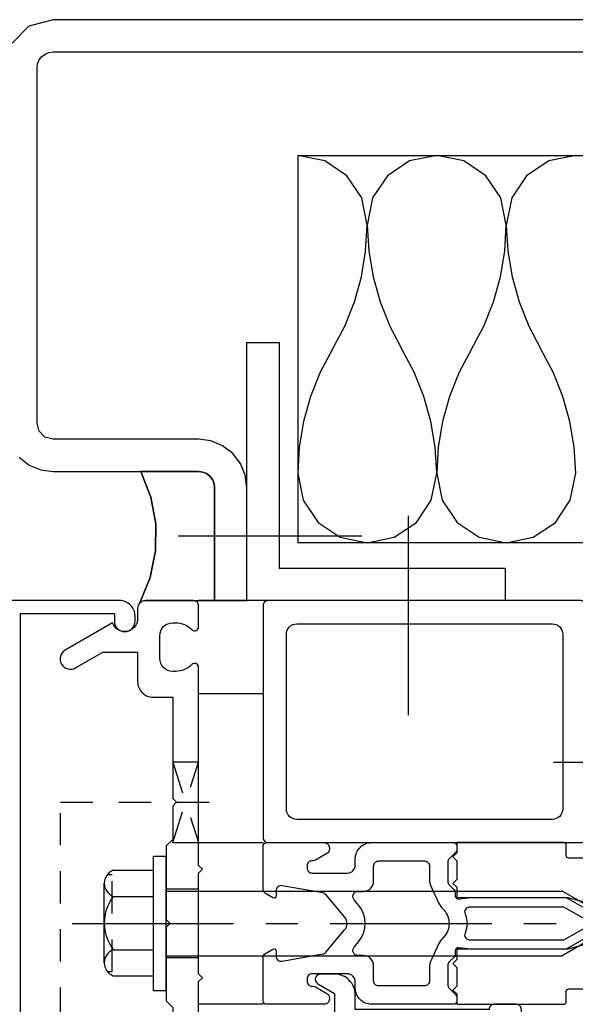
# Model space of a CAD drawing. Extents: x 0 to 136, y 0 to 88.
# Drawn here: x 17 to 19, y 58 to 62 of the extents above; entities that cross this region are included whole.
import ezdxf

# ---------------------------------------------------------------- set-up
doc = ezdxf.new("R2010")
doc.units = 0
doc.header["$LTSCALE"] = 0.5
doc.header["$MEASUREMENT"] = 0
doc.linetypes.add('CENTER', pattern=[2, 1.25, -0.25, 0.25, -0.25])
doc.linetypes.add('HIDDEN', pattern=[0.375, 0.25, -0.125])
doc.layers.get('0').update_dxf_attribs({"color": 4, "linetype": 'CONTINUOUS'})
for name, color, linetype in [('CENTER', 1, 'CENTER'), ('DIME', 2, 'CONTINUOUS'), ('HIDDEN', 3, 'HIDDEN')]:
    doc.layers.add(name, color=color, linetype=linetype)
doc.styles.get("Standard").update_dxf_attribs({"font": 'arial.ttf'})
doc.dimstyles.new('EXT_ON-OFF', dxfattribs={"dimscale": 2, "dimtxt": 0.125, "dimasz": 0.125, "dimexe": 0.09, "dimexo": 0.1875, "dimgap": 0.05, "dimtad": 3, "dimdec": 5, "dimzin": 3, "dimdsep": 46, "dimlunit": 5, "dimtxsty": 'Standard', "dimcen": 0, "dimse2": 1, "dimazin": 0, "dimtfac": 1, "dimtdec": 4, "dimtofl": 0, "dimtmove": 0, "dimatfit": 0, "dimfxl": 0, "dimfrac": 2, "dimtolj": 1, "dimtzin": 3, "dimarcsym": 0})

# ---------------------------------------------------------------- blocks, each defined once
blk = doc.blocks.new('*D22')
at = {"layer": 'DIME', "color": 0, "lineweight": -2}
for p, q in [((13.9693, 60.7031), (13.9693, 61.7082)), ((16.5943, 59.9501), (13.7893, 59.9501)), ((13.9693, 59.7001), (13.9693, 59.4501))]:
    blk.add_line(p, q, dxfattribs=at)
at = {"layer": 'DIME', "color": 0}
for points in [[(13.9277, 60.7031), (14.011, 60.7031), (13.9693, 60.4531)], [(13.9277, 59.7001), (14.011, 59.7001), (13.9693, 59.9501)]]:
    blk.add_solid(points, dxfattribs=at)
at = {"layer": 'DIME', "color": 0, "insert": (13.7401, 61.3306), "char_height": 0.25, "attachment_point": 5, "rotation": 90}
blk.add_mtext('\\A1;1/2"', dxfattribs=at)
blk = doc.blocks.new('*D25')
at = {"layer": 'DIME', "color": 0, "lineweight": -2}
for p, q in [((16.7576, 60.4531), (13.1643, 60.4531)), ((13.3443, 60.2031), (13.3443, 55.3686))]:
    blk.add_line(p, q, dxfattribs=at)
at = {"layer": 'DIME', "color": 0}
for points in [[(13.3027, 60.2031), (13.386, 60.2031), (13.3443, 60.4531)], [(13.3027, 55.3686), (13.386, 55.3686), (13.3443, 55.1186)]]:
    blk.add_solid(points, dxfattribs=at)
at = {"layer": 'DIME', "color": 0, "insert": (13.115, 57.7858), "char_height": 0.25, "attachment_point": 5, "rotation": 90}
blk.add_mtext('\\A1;O.D.', dxfattribs=at)
blk = doc.blocks.new('B162006')
blk.add_lwpolyline([(-1.2, -0.94), (-1.2, -0.576), (-1.17, -0.576, 1), (-1.17, -0.496), (-1.19, -0.496, 0.414214), (-1.25, -0.556), (-1.25, -1), (1.25, -1), (1.25, -0.556, 0.414214), (1.19, -0.496), (1.17, -0.496, 1), (1.17, -0.576), (1.2, -0.576), (1.2, -0.94)], format="xyb", close=True)
blk = doc.blocks.new('B162310-M')
for p, q in [((-0.313, -0.25), (-0.313, 0)), ((0.313, 0), (0.313, -0.25))]:
    blk.add_line(p, q)
blk = doc.blocks.new('B128405')
blk.add_lwpolyline([(0.132, -0.108), (0, -0.219), (0, 0.219), (0.132, 0.108)])
blk.add_lwpolyline([(0.8719, -0.0046, 0.668179), (0.8719, 0.0046), (0.6223, 0.108), (0.132, 0.108), (0.132, -0.108), (0.6223, -0.108)], format="xyb", close=True)
at = {"layer": 'CENTER'}
blk.add_line((-0.125, 0), (1, 0), dxfattribs=at)
blk = doc.blocks.new('B162096')
blk.add_lwpolyline([(-0.64, 0.5), (-0.625, 0.515), (-0.61, 0.5), (-0.263, 0.5, -0.414214), (-0.253, 0.49), (-0.253, 0.434, -0.414214), (-0.263, 0.424), (-0.303, 0.424, 0.414214), (-0.313, 0.414), (-0.313, 0), (-0.273, 0), (-0.258, -0.015), (-0.243, 0), (-0.17, 0), (-0.155, -0.015), (-0.14, 0), (-0.1, 0), (-0.1, 0.43), (-0.047, 0.6278, -0.339454), (-0.018, 0.65), (0.018, 0.65, -0.339454), (0.047, 0.6278), (0.1, 0.43), (0.1, 0), (0.14, 0), (0.155, -0.015), (0.17, 0), (0.243, 0), (0.258, -0.015), (0.273, 0), (0.313, 0), (0.313, 0.414, 0.414214), (0.303, 0.424), (0.263, 0.424, -0.414214), (0.253, 0.434), (0.253, 0.49, -0.414214), (0.263, 0.5), (0.61, 0.5), (0.625, 0.515), (0.64, 0.5), (0.992, 0.5, 0.669376), (1.0026, 0.5256, -0.199773), (0.976, 0.5895), (0.976, 0.6, -0.414214), (1.026, 0.65), (1.114, 0.65, -0.414214), (1.164, 0.6), (1.164, 0.5895, -0.199773), (1.1374, 0.5256, 0.669376), (1.148, 0.5), (1.23, 0.5, 0.414214), (1.25, 0.52), (1.25, 4.25), (-1.2189, 4.25, 0.668179), (-1.226, 4.2329), (-1.0922, 4.0991), (-0.938, 4.043), (-0.938, 4.095, -0.414214), (-0.908, 4.125), (0.745, 4.125, -0.414214), (0.805, 4.065), (0.805, 4.03), (0.93, 4.03), (0.93, 4.065, -0.414214), (0.99, 4.125), (1.12, 4.125, -0.414214), (1.15, 4.095), (1.15, 0.78, -0.414214), (1.12, 0.75), (0.915, 0.75, 0.414214), (0.895, 0.73), (0.895, 0.625), (0.1772, 0.625), (0.1635, 0.6759, 0.339454), (0.0669, 0.75), (-0.0669, 0.75, 0.339454), (-0.1635, 0.6759), (-0.1772, 0.625), (-0.895, 0.625), (-0.895, 0.73, 0.414214), (-0.915, 0.75), (-1.12, 0.75), (-1.12, 0.831, 1), (-1.18, 0.831), (-1.18, 0.75), (-1.23, 0.75, 0.414214), (-1.25, 0.73), (-1.25, 0.52, 0.414214), (-1.23, 0.5), (-1.148, 0.5, 0.669376), (-1.1374, 0.5256, -0.199773), (-1.164, 0.5895), (-1.164, 0.6, -0.414214), (-1.114, 0.65), (-1.026, 0.65, -0.414214), (-0.976, 0.6), (-0.976, 0.5895, -0.199773), (-1.0026, 0.5256, 0.669376), (-0.992, 0.5)], format="xyb", close=True)
blk = doc.blocks.new('B171300M')
for points in [[(0.7465, 0.2766), (0.7208, 0.2508, 0.198912), (0.715, 0.2369), (0.715, 0.1631, 0.198912), (0.7208, 0.1492), (0.7406, 0.1294, -0.198912), (0.7441, 0.121), (0.7441, 0.1062, 0.453546), (0.7575, 0.0945, -0.007471), (0.8042, 0.1), (1.1737, 0.1), (1.2608, 0.0497, -0.57735), (1.2608, -0.0497), (1.1737, -0.1), (0.8042, -0.1, -0.007471), (0.7575, -0.0945, 0.453546), (0.7441, -0.1062), (0.7441, -0.121, -0.198912), (0.7406, -0.1294), (0.7208, -0.1492, 0.198912), (0.715, -0.1631), (0.715, -0.2369, 0.198912), (0.7208, -0.2508), (0.7465, -0.2766, -0.198912), (0.75, -0.285), (0.75, -0.3012, -0.414214), (0.7382, -0.313), (0.42, -0.313, -0.414214), (0.357, -0.25), (0.357, -0.2265, 0.414214), (0.3255, -0.195), (0.1897, -0.195, 0.414214), (0.17, -0.2147), (0.17, -0.2233, 0.414214), (0.1897, -0.243), (0.1931, -0.243, -0.131652), (0.2029, -0.2456), (0.2467, -0.2709, -0.267949), (0.2565, -0.2879), (0.2565, -0.2933, -0.414214), (0.2369, -0.313), (0.0118, -0.313, -0.414214), (0, -0.3012), (0, -0.133, -0.267949), (0.0098, -0.116), (0.0382, -0.0996, -0.57735), (0.05, -0.1064), (0.05, -0.1268, 0.466308), (0.0731, -0.1462), (0.2316, -0.1182, 0.176327), (0.2433, -0.1115), (0.3156, -0.0253, 0.36397), (0.3156, 0.0253), (0.2433, 0.1115, 0.176327), (0.2316, 0.1182), (0.0731, 0.1462, 0.466308), (0.05, 0.1268), (0.05, 0.1064, -0.57735), (0.0382, 0.0996), (0.0098, 0.116, -0.267949), (0, 0.133), (0, 0.3012, -0.414214), (0.0118, 0.313), (0.2369, 0.313, -0.414214), (0.2565, 0.2933), (0.2565, 0.2879, -0.267949), (0.2467, 0.2709), (0.2029, 0.2456, -0.131652), (0.1931, 0.243), (0.1897, 0.243, 0.414214), (0.17, 0.2233), (0.17, 0.2147, 0.414214), (0.1897, 0.195), (0.3255, 0.195, 0.414214), (0.357, 0.2265), (0.357, 0.25, -0.414214), (0.42, 0.313), (0.7382, 0.313, -0.414214), (0.75, 0.3012), (0.75, 0.285, -0.198912)], [(0.3885, 0.1241, 0.414214), (0.4279, 0.1635), (0.4279, 0.2224, -0.414214), (0.4476, 0.2421), (0.6244, 0.2421, -0.414214), (0.6441, 0.2224), (0.6441, 0.173, 0.109518), (0.6515, 0.1397), (0.6793, 0.0801, 0.092094), (0.696, 0.0567, -0.424958), (0.696, -0.0567, 0.092094), (0.6793, -0.0801), (0.6515, -0.1397, 0.109518), (0.6441, -0.173), (0.6441, -0.2224, -0.414214), (0.6244, -0.2421), (0.4476, -0.2421, -0.414214), (0.4279, -0.2224), (0.4279, -0.1635, 0.414214), (0.3885, -0.1241), (0.3674, -0.1241, -0.63707), (0.3523, -0.0918), (0.3699, -0.0709, 0.36397), (0.3699, 0.0709), (0.3523, 0.0918, -0.63707), (0.3674, 0.1241)], [(1.2431, -0.019), (1.1634, -0.065), (0.806, -0.065, -0.001063), (0.7995, -0.0643, -0.506849), (0.7833, -0.0364, 0.103752), (0.791, 0, 0.103752), (0.7833, 0.0364, -0.506849), (0.7995, 0.0643, -0.001063), (0.806, 0.065), (1.1634, 0.065), (1.2431, 0.019, -0.57735)]]:
    blk.add_lwpolyline(points, format="xyb", close=True)
blk = doc.blocks.new('B128960')
for p, q in [((-0.05, -0.26), (-0.05, 0.26)), ((-0.05, 0.26), (0, 0.26)), ((0, -0.26), (0, 0.26)), ((-0.2051, 0.2061), (-0.05, 0.2061)), ((-0.24, -0.1527), (-0.24, 0.1559)), ((0, 0.125), (1.5335, 0.125)), ((1.75, 0), (1.5335, 0.125)), ((-0.2051, 0.1046), (-0.05, 0.1046)), ((1.75, 0), (1.5335, -0.125)), ((-0.2051, -0.1015), (-0.05, -0.1015)), ((0, -0.125), (1.5335, -0.125)), ((-0.2051, -0.2029), (-0.05, -0.2029)), ((-0.05, -0.26), (0, -0.26))]:
    blk.add_line(p, q)
for centre, radius, start, end in [((-0.1857, 0.1554), 0.0543, 110.9107, 249.0893), ((-0.0705, 0.0016), 0.1695, 142.5556, 217.4444), ((-0.1857, -0.1522), 0.0543, 110.9107, 249.0893)]:
    blk.add_arc(centre, radius, start, end)
at = {"layer": 'CENTER'}
blk.add_line((-0.365, 0), (1.875, 0), dxfattribs=at)
at = {"layer": 'HIDDEN'}
for p, q in [((-0.2277, 0.1898), (-0.209, 0.1898)), ((-0.209, -0.1866), (-0.209, 0.1898)), ((-0.2277, -0.1866), (-0.209, -0.1866))]:
    blk.add_line(p, q, dxfattribs=at)
blk = doc.blocks.new('B162005')
blk.add_lwpolyline([(-0.469, -0.335), (-0.454, -0.35), (-0.325, -0.35), (-0.3, -0.375), (-0.015, -0.375), (0, -0.36), (0.015, -0.375), (0.3, -0.375), (0.325, -0.35), (0.454, -0.35), (0.469, -0.335), (0.484, -0.35), (0.876, -0.35), (0.876, -0.426, 0.414214), (0.936, -0.486), (1.05, -0.486), (1.05, -0.6208), (0.9893, -0.726, 1), (1.0586, -0.766), (1.164, -0.5834, -0.84909), (1.18, -0.486), (1.22, -0.486, 0.414214), (1.25, -0.456), (1.25, -0.27, 0.414214), (1.23, -0.25), (1.148, -0.25, 0.669376), (1.1374, -0.2756, -0.199773), (1.164, -0.3395), (1.164, -0.35, -0.414214), (1.114, -0.4), (1.026, -0.4, -0.414214), (0.976, -0.35), (0.976, -0.3395, -0.199773), (1.0026, -0.2756, 0.669376), (0.992, -0.25), (0.225, -0.25), (0.21, -0.235), (0.195, -0.25), (-0.195, -0.25), (-0.21, -0.235), (-0.225, -0.25), (-0.992, -0.25, 0.669376), (-1.0026, -0.2756, -0.199773), (-0.976, -0.3395), (-0.976, -0.35, -0.414214), (-1.026, -0.4), (-1.114, -0.4, -0.414214), (-1.164, -0.35), (-1.164, -0.3395, -0.199773), (-1.1374, -0.2756, 0.669376), (-1.148, -0.25), (-1.23, -0.25, 0.414214), (-1.25, -0.27), (-1.25, -0.456, 0.414214), (-1.22, -0.486), (-1.18, -0.486, -0.84909), (-1.164, -0.5834), (-1.0586, -0.766, 1), (-0.9893, -0.726), (-1.05, -0.6208), (-1.05, -0.486), (-0.936, -0.486, 0.414214), (-0.876, -0.426), (-0.876, -0.35), (-0.484, -0.35)], format="xyb", close=True)
blk = doc.blocks.new('B162335')
at = {"layer": 'HIDDEN'}
for p, q in [((-0.133, -0.25), (-0.133, -0.375)), ((0.133, -0.25), (0.133, -0.375))]:
    blk.add_line(p, q, dxfattribs=at)
blk.add_blockref('B162005', (0, 0))
blk = doc.blocks.new('B027857-M')
for p, q in [((-0.18, 0.4), (-0.18, 0.15)), ((0.18, 0.15), (0.18, 0.4))]:
    blk.add_line(p, q)
blk = doc.blocks.new('B171321')
for points in [[(1.23, 0.313, 0.414214), (1.25, 0.333), (1.25, 1.23, 0.414214), (1.23, 1.25), (0.02, 1.25, 0.414214), (0, 1.23), (0, 0.333, 0.414214), (0.02, 0.313)], [(0.09, 0.443), (0.09, 1.12, -0.414214), (0.13, 1.16), (1.12, 1.16, -0.414214), (1.16, 1.12), (1.16, 0.443, -0.414214), (1.12, 0.403), (0.13, 0.403, -0.414214)]]:
    blk.add_lwpolyline(points, format="xyb", close=True)
blk = doc.blocks.new('B171004')
blk.add_lwpolyline([(0.71, -0.916), (0.56, -0.916), (0.56, -0.77), (0.5, -0.77), (0.5, -0.992, 0.669376), (0.5256, -1.0026, -0.199773), (0.5895, -0.976), (0.6, -0.976, -0.414214), (0.65, -1.026), (0.65, -1.114, -0.414214), (0.6, -1.164), (0.5895, -1.164, -0.199773), (0.5256, -1.1374, 0.669376), (0.5, -1.148), (0.5, -1.23, 0.414214), (0.52, -1.25), (0.98, -1.25, 0.414214), (1, -1.23), (1, -0.333, 0.414214), (0.98, -0.313), (0.895, -0.313, 0.414214), (0.875, -0.333), (0.875, -0.333), (0.357, -0.333), (0.357, -0.2761, 0.414214), (0.277, -0.1961), (0.2217, -0.1961, 0.767327), (0.2117, -0.2334), (0.277, -0.2711), (0.277, -0.383, 0.414214), (0.307, -0.413), (0.86, -0.413, -0.414214), (0.92, -0.473), (0.92, -1.11, -0.414214), (0.86, -1.17), (0.77, -1.17, -0.414214), (0.73, -1.13), (0.73, -0.936, 0.414214)], format="xyb", close=True)

msp = doc.modelspace()

# ---------------------------------------------------------------- linework, layer by layer
at = {"linetype": 'Continuous'}
for p, q in [((17.062105, 62.173321), (16.994694, 62.105909)), ((17.156945, 62.198976), (17.062105, 62.173321)), ((17.156999, 62.198976), (17.156945, 62.198976)), ((17.157376, 62.198976), (17.156999, 62.198976)), ((17.158397, 62.198976), (17.157376, 62.198976)), ((17.160386, 62.198976), (17.158397, 62.198976)), ((17.163666, 62.198976), (17.160386, 62.198976)), ((17.168558, 62.198976), (17.163666, 62.198976)), ((17.175386, 62.198976), (17.168558, 62.198976)), ((17.184471, 62.198976), (17.175386, 62.198976)), ((17.196137, 62.198976), (17.184471, 62.198976)), ((17.210707, 62.198976), (17.196137, 62.198976)), ((17.228502, 62.198976), (17.210707, 62.198976)), ((17.249845, 62.198976), (17.228502, 62.198976)), ((17.275059, 62.198976), (17.249845, 62.198976)), ((17.304466, 62.198976), (17.275059, 62.198976)), ((17.33839, 62.198976), (17.304466, 62.198976)), ((17.377151, 62.198976), (17.33839, 62.198976)), ((17.421074, 62.198976), (17.377151, 62.198976)), ((17.470481, 62.198976), (17.421074, 62.198976)), ((17.525694, 62.198976), (17.470481, 62.198976)), ((17.587035, 62.198976), (17.525694, 62.198976)), ((17.654828, 62.198976), (17.587035, 62.198976)), ((17.729395, 62.198976), (17.654828, 62.198976)), ((17.811058, 62.198976), (17.729395, 62.198976)), ((17.90014, 62.198976), (17.811058, 62.198976)), ((17.996964, 62.198976), (17.90014, 62.198976)), ((18.101852, 62.198976), (17.996964, 62.198976)), ((18.215127, 62.198976), (18.101852, 62.198976)), ((18.337111, 62.198976), (18.215127, 62.198976)), ((18.468127, 62.198976), (18.337111, 62.198976)), ((18.608498, 62.198976), (18.468127, 62.198976)), ((18.758545, 62.198976), (18.608498, 62.198976)), ((18.918592, 62.198976), (18.758545, 62.198976)), ((19.088962, 62.198976), (18.918592, 62.198976)), ((19.269976, 62.198976), (19.088962, 62.198976)), ((17.112127, 62.05589), (17.124999, 62.065761)), ((17.124999, 62.065761), (17.139861, 62.071921)), ((17.139861, 62.071921), (17.155938, 62.074047)), ((17.155938, 62.074047), (17.407269, 62.074047)), ((17.407269, 62.074047), (17.646036, 62.074047)), ((17.646036, 62.074047), (17.872561, 62.074047)), ((17.872561, 62.074047), (18.087167, 62.074047)), ((18.087167, 62.074047), (18.290176, 62.074047)), ((18.290176, 62.074047), (18.481909, 62.074047)), ((18.481909, 62.074047), (18.662689, 62.074047)), ((18.662689, 62.074047), (18.832838, 62.074047)), ((18.832838, 62.074047), (18.992679, 62.074047)), ((18.992679, 62.074047), (19.142532, 62.074047)), ((19.142532, 62.074047), (19.282721, 62.074047)), ((17.093973, 62.012075), (17.096096, 62.028157)), ((17.096096, 62.028157), (17.102253, 62.043018)), ((17.102253, 62.043018), (17.112127, 62.05589)), ((17.093973, 62.011667), (17.093973, 62.012075)), ((17.093973, 62.008815), (17.093973, 62.011667)), ((17.093973, 62.001072), (17.093973, 62.008815)), ((17.093973, 61.985995), (17.093973, 62.001072)), ((17.093973, 61.961137), (17.093973, 61.985995)), ((17.093973, 61.924055), (17.093973, 61.961137)), ((17.093973, 61.872302), (17.093973, 61.924055)), ((17.093973, 61.803435), (17.093973, 61.872302)), ((17.093973, 61.715007), (17.093973, 61.803435)), ((17.093973, 61.604575), (17.093973, 61.715007)), ((18.103134, 61.673256), (18.103134, 60.174016)), ((18.103134, 61.673256), (19.718194, 61.673256)), ((18.20791, 61.652102), (18.103134, 61.673256)), ((18.293471, 61.594413), (18.20791, 61.652102)), ((18.53671, 61.652102), (18.45115, 61.594413)), ((18.641485, 61.673256), (18.53671, 61.652102)), ((18.746262, 61.652102), (18.641485, 61.673256)), ((18.831823, 61.594413), (18.746262, 61.652102)), ((19.075067, 61.652102), (18.989505, 61.594413)), ((19.179843, 61.673256), (19.075067, 61.652102)), ((17.093973, 61.469693), (17.093973, 61.604575)), ((18.351158, 61.508851), (18.293471, 61.594413)), ((18.45115, 61.594413), (18.393464, 61.508851)), ((18.889509, 61.508851), (18.831823, 61.594413)), ((18.989505, 61.594413), (18.931816, 61.508851)), ((18.372312, 61.404075), (18.351158, 61.508851)), ((18.393464, 61.508851), (18.372312, 61.404075)), ((18.910662, 61.404075), (18.889509, 61.508851)), ((18.931816, 61.508851), (18.910662, 61.404075)), ((17.093973, 61.307915), (17.093973, 61.469693)), ((18.366366, 61.303018), (18.372312, 61.404075)), ((18.372312, 61.404075), (18.378253, 61.303018)), ((18.904716, 61.303018), (18.910662, 61.404075)), ((18.910662, 61.404075), (18.916604, 61.303018)), ((17.093973, 61.116798), (17.093973, 61.307915)), ((18.3497, 61.203606), (18.366366, 61.303018)), ((18.378253, 61.303018), (18.394917, 61.203606)), ((18.88805, 61.203606), (18.904716, 61.303018)), ((18.916604, 61.303018), (18.93327, 61.203606)), ((18.322548, 61.106678), (18.3497, 61.203606)), ((18.394917, 61.203606), (18.42207, 61.106678)), ((18.860898, 61.106678), (18.88805, 61.203606)), ((18.93327, 61.203606), (18.960424, 61.106678)), ((17.093973, 60.893896), (17.093973, 61.116798)), ((18.285144, 61.013074), (18.322548, 61.106678)), ((18.42207, 61.106678), (18.459477, 61.013074)), ((18.823494, 61.013074), (18.860898, 61.106678)), ((18.960424, 61.106678), (18.997831, 61.013074)), ((18.237721, 60.923634), (18.285144, 61.013074)), ((18.459477, 61.013074), (18.506902, 60.923634)), ((18.776071, 60.923634), (18.823494, 61.013074)), ((18.997831, 61.013074), (19.045253, 60.923634)), ((17.906568, 59.950118), (17.906568, 60.949602)), ((17.906568, 60.949602), (18.031501, 60.949602)), ((18.031501, 60.949602), (18.031501, 60.075051)), ((18.237721, 60.923634), (18.190299, 60.834195)), ((18.554323, 60.834195), (18.506902, 60.923634)), ((18.776071, 60.923634), (18.72865, 60.834195)), ((19.092673, 60.834195), (19.045253, 60.923634)), ((17.093973, 60.636764), (17.093973, 60.893896)), ((18.190299, 60.834195), (18.152894, 60.740591)), ((18.591725, 60.740591), (18.554323, 60.834195)), ((18.72865, 60.834195), (18.691245, 60.740591)), ((19.130076, 60.740591), (19.092673, 60.834195)), ((18.152894, 60.740591), (18.125741, 60.643663)), ((18.618876, 60.643663), (18.591725, 60.740591)), ((18.691245, 60.740591), (18.664091, 60.643663)), ((19.157228, 60.643663), (19.130076, 60.740591)), ((17.102433, 60.605488), (17.093973, 60.636764)), ((18.125741, 60.643663), (18.109076, 60.54425)), ((18.635541, 60.54425), (18.618876, 60.643663)), ((18.664091, 60.643663), (18.647426, 60.54425)), ((19.173895, 60.54425), (19.157228, 60.643663)), ((17.124664, 60.583254), (17.102433, 60.605488)), ((17.155938, 60.574791), (17.124664, 60.583254)), ((17.160439, 60.574791), (17.155938, 60.574791)), ((17.191951, 60.574791), (17.160439, 60.574791)), ((17.277484, 60.574791), (17.191951, 60.574791)), ((17.444048, 60.574791), (17.277484, 60.574791)), ((17.718654, 60.574791), (17.444048, 60.574791)), ((17.767422, 60.568354), (17.718654, 60.574791)), ((17.812492, 60.549688), (17.767422, 60.568354)), ((17.851528, 60.51976), (17.812492, 60.549688)), ((18.109076, 60.54425), (18.103134, 60.443193)), ((18.641485, 60.443193), (18.635541, 60.54425)), ((18.647426, 60.54425), (18.641485, 60.443193)), ((19.179843, 60.443193), (19.173895, 60.54425)), ((17.024071, 60.504901), (17.063107, 60.474969)), ((17.881458, 60.480728), (17.851528, 60.51976)), ((17.063107, 60.474969), (17.108177, 60.456297)), ((17.108177, 60.456297), (17.156945, 60.449858)), ((17.900128, 60.435659), (17.881458, 60.480728)), ((17.156945, 60.449858), (17.431551, 60.449858)), ((17.431551, 60.449858), (17.598115, 60.449858)), ((17.504406, 60.449858), (17.496127, 60.449858)), ((17.562359, 60.449858), (17.504406, 60.449858)), ((17.719662, 60.449858), (17.562359, 60.449858)), ((17.598115, 60.449858), (17.683648, 60.449858)), ((17.683648, 60.449858), (17.71516, 60.449858)), ((17.71516, 60.449858), (17.719662, 60.449858)), ((17.719662, 60.449858), (17.735739, 60.447735)), ((17.735739, 60.447735), (17.719662, 60.449858)), ((17.735739, 60.447735), (17.750603, 60.441578)), ((17.750603, 60.441578), (17.735739, 60.447735)), ((17.763481, 60.431705), (17.750603, 60.441578)), ((17.750603, 60.441578), (17.763481, 60.431705)), ((17.773349, 60.418836), (17.763481, 60.431705)), ((17.763481, 60.431705), (17.773349, 60.418836)), ((17.779509, 60.403977), (17.773349, 60.418836)), ((17.773349, 60.418836), (17.779509, 60.403977)), ((17.906568, 60.386898), (17.900128, 60.435659)), ((18.103134, 60.443193), (18.124288, 60.338417)), ((18.620332, 60.338417), (18.641485, 60.443193)), ((18.641485, 60.443193), (18.662638, 60.338417)), ((19.158689, 60.338417), (19.179843, 60.443193)), ((17.781634, 60.387894), (17.779509, 60.403977)), ((17.779509, 60.403977), (17.781634, 60.387894)), ((17.781634, 60.387894), (17.781634, 60.134805)), ((17.781634, 60.381053), (17.781634, 60.387894)), ((17.781634, 60.333172), (17.781634, 60.381053)), ((17.906568, 60.380073), (17.906568, 60.386898)), ((17.906568, 60.3323), (17.906568, 60.380073)), ((17.781634, 60.203207), (17.781634, 60.333172)), ((17.906568, 60.202631), (17.906568, 60.3323)), ((18.124288, 60.338417), (18.181975, 60.252856)), ((18.562646, 60.252856), (18.620332, 60.338417)), ((18.662638, 60.338417), (18.720325, 60.252856)), ((19.101001, 60.252856), (19.158689, 60.338417)), ((18.530753, 60.278791), (18.530753, 59.506189)), ((18.181975, 60.252856), (18.267536, 60.195169)), ((18.477086, 60.195169), (18.562646, 60.252856)), ((18.720325, 60.252856), (18.805887, 60.195169)), ((19.015438, 60.195169), (19.101001, 60.252856)), ((17.640697, 60.200831), (18.351343, 60.200831)), ((17.781634, 59.950118), (17.781634, 60.203207)), ((17.906568, 59.950118), (17.906568, 60.202631)), ((18.267536, 60.195169), (18.372312, 60.174016)), ((18.372312, 60.174016), (18.477086, 60.195169)), ((18.805887, 60.195169), (18.910662, 60.174016)), ((18.910662, 60.174016), (19.015438, 60.195169)), ((19.718194, 60.174016), (18.103134, 60.174016)), ((17.781634, 60.134805), (17.781634, 60.00484)), ((18.031501, 60.075051), (18.90606, 60.075051)), ((18.90606, 60.075051), (18.90606, 59.950118)), ((17.781634, 60.00484), (17.781634, 59.956958)), ((17.49156, 59.941335), (17.497789, 59.94611)), ((17.497789, 59.94611), (17.504983, 59.94909)), ((17.504983, 59.94909), (17.512768, 59.950118)), ((17.512768, 59.950118), (17.70197, 59.950118)), ((17.70197, 59.950118), (17.771676, 59.950118)), ((17.771676, 59.950118), (17.781634, 59.950118)), ((17.781634, 59.956958), (17.781634, 59.950118)), ((17.781634, 59.950118), (17.86955, 59.950118)), ((17.86955, 59.950118), (17.90194, 59.950118)), ((17.90194, 59.950118), (17.906568, 59.950118)), ((18.90606, 59.950118), (17.906568, 59.950118))]:
    msp.add_line(p, q, dxfattribs=at)
for p, q in [((17.496127, 60.449858), (17.535072, 60.350721)), ((17.535072, 60.350721), (17.496127, 60.449858)), ((17.55406, 60.247374), (17.535072, 60.350721)), ((17.535072, 60.350721), (17.55406, 60.247374)), ((17.553118, 60.142744), (17.55406, 60.247374)), ((17.55406, 60.247374), (17.553118, 60.142744)), ((17.532276, 60.039755), (17.553118, 60.142744)), ((17.553118, 60.142744), (17.532276, 60.039755)), ((17.49156, 59.941335), (17.532276, 60.039755)), ((17.532276, 60.039755), (17.49156, 59.941335)), ((18.90582, 59.951102), (19.177922, 59.951102))]:
    msp.add_line(p, q)
at = {"layer": 'HIDDEN'}
for p, q in [((17.619323, 59.013118), (17.719323, 59.325118)), ((17.619323, 59.325118), (17.719323, 59.013118))]:
    msp.add_line(p, q, dxfattribs=at)
msp.add_lwpolyline([(17.719323, 59.325118), (17.619323, 59.325118), (17.619323, 59.013118), (17.719323, 59.013118)], close=True, dxfattribs=at)
msp.add_lwpolyline([(17.185323, 57.427595), (17.185323, 59.169118), (17.791399, 59.169118)], dxfattribs=at)

# ---------------------------------------------------------------- block references
at = {"rotation": 270}
for name, p in [('B162006', (17.969323, 58.700118)), ('B162335', (17.969323, 58.700118)), ('B027857-M', (17.569323, 59.770118)), ('B162096', (18.719323, 58.700118)), ('B162310-M', (17.969323, 58.700118))]:
    msp.add_blockref(name, p, dxfattribs=at)
for name, p in [('B171321', (17.969323, 58.700118)), ('B171300M', (17.969323, 58.700118)), ('B128960', (17.594323, 58.700118)), ('B171004', (17.969323, 58.700118))]:
    msp.add_blockref(name, p)
at = {"layer": 'HIDDEN', "xscale": -1, "rotation": 180}
msp.add_blockref('B128405', (19.219303, 59.325118), dxfattribs=at)

# ---------------------------------------------------------------- dimensions: what is measured, and where the dimension line sits
at = {"layer": 'DIME'}
dim = msp.add_linear_dim(base=(13.969323, 60.453077), p1=(16.969323, 59.950118), p2=(17.132561, 60.453077), angle=90, dimstyle='EXT_ON-OFF', override={"dimpost": '"'}, dxfattribs=at)
dim.commit()
dim.dimension.update_dxf_attribs({"geometry": '*D22', "text_midpoint": (13.74006, 61.330618)})
dim = msp.add_linear_dim(base=(13.344323, 55.118599), p1=(17.132561, 60.453077), p2=(16.719323, 55.118599), angle=90, text='O.D.', dimstyle='EXT_ON-OFF', override={"dimpost": '"'}, dxfattribs=at)
dim.commit()
dim.dimension.update_dxf_attribs({"geometry": '*D25', "text_midpoint": (13.114975, 57.785838)})

doc.saveas('drawing.dxf')
